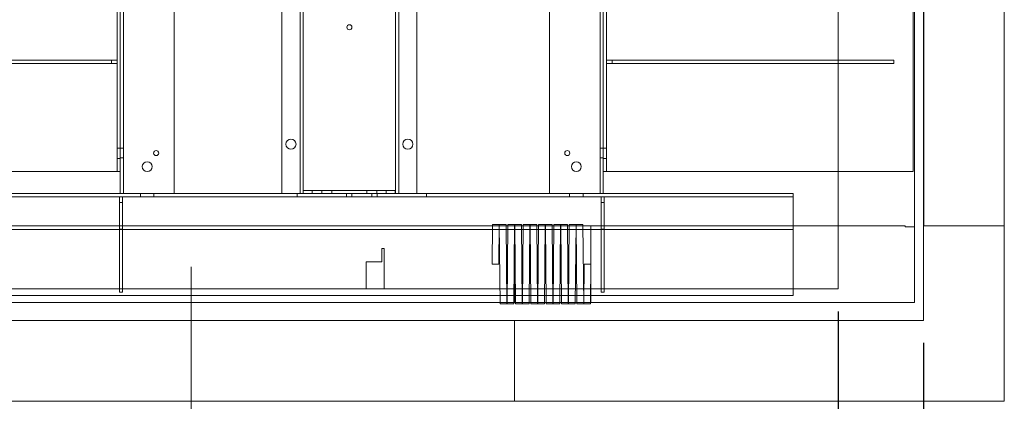
# Model space of a CAD drawing. Units: inches. Extents: x 0.3 to 10.6, y 0.2 to 8.2.
# Drawn here: x 5.2 to 8, y 3.2 to 4.3 of the extents above; entities that cross this region are included whole.
import ezdxf

# ---------------------------------------------------------------- set-up
doc = ezdxf.new("R2010")
doc.units = ezdxf.units.IN
doc.header["$MEASUREMENT"] = 0
doc.header["$PDSIZE"] = -1
doc.styles.add('SLDTEXTSTYLE6', font='GOTHIC.TTF')
doc.dimstyles.new('SLDDIMSTYLE5', dxfattribs={"dimtxt": 0.104167, "dimasz": 0.1, "dimexe": 0, "dimexo": 0.0625, "dimgap": 0.026042, "dimtad": 1, "dimdec": 6, "dimlfac": 20, "dimrnd": 1e-09, "dimzin": 12, "dimdsep": 46, "dimtxsty": 'SLDTEXTSTYLE6', "dimsah": 1, "dimcen": 0.09, "dimadec": 0, "dimazin": 3, "dimtfac": 1, "dimtofl": 0, "dimtmove": 0, "dimatfit": 3, "dimfxl": 1, "dimfrac": 2, "dimtolj": 1, "dimtzin": 12, "dimarcsym": 0})
doc.dimstyles.new('SLDDIMSTYLE6', dxfattribs={"dimtxt": 0.104167, "dimasz": 0.1, "dimexe": 0, "dimexo": 0.0625, "dimgap": 0.026042, "dimtad": 1, "dimlfac": 20, "dimrnd": 1e-09, "dimzin": 12, "dimdsep": 46, "dimtxsty": 'SLDTEXTSTYLE6', "dimsah": 1, "dimcen": 0.09, "dimadec": 0, "dimazin": 3, "dimtfac": 1, "dimtofl": 0, "dimtmove": 0, "dimatfit": 3, "dimfxl": 1, "dimfrac": 2, "dimtolj": 1, "dimtzin": 12, "dimarcsym": 0})

# ---------------------------------------------------------------- blocks, each defined once
blk = doc.blocks.new('_D_19')
at = {"color": 0, "lineweight": -2}
for p, q in [((4.8179, 3.6663), (4.8179, 2.6276)), ((7.5179, 3.4913), (7.5179, 2.6276)), ((4.9179, 2.6276), (7.4179, 2.6276))]:
    blk.add_line(p, q, dxfattribs=at)
at = {"color": 0}
for points in [[(4.9179, 2.6442), (4.9179, 2.6109), (4.8179, 2.6276)], [(7.4179, 2.6442), (7.4179, 2.6109), (7.5179, 2.6276)]]:
    blk.add_solid(points, dxfattribs=at)
at = {"layer": 'Defpoints', "color": 0}
for p in [(4.8179, 3.7288), (7.5179, 3.5538), (7.5179, 2.6276)]:
    blk.add_point(p, dxfattribs=at)
at = {"color": 0, "insert": (6.1269, 2.763), "char_height": 0.104167, "attachment_point": 2, "style": 'SLDTEXTSTYLE6'}
blk.add_mtext('\\A1;54" INSIDE', dxfattribs=at)
blk = doc.blocks.new('_D_21')
at = {"color": 0, "lineweight": -2}
for p, q in [((7.7554, 3.4038), (7.7554, 2.9757)), ((5.7179, 3.1194), (5.7179, 2.9757)), ((5.8179, 2.9757), (7.6554, 2.9757))]:
    blk.add_line(p, q, dxfattribs=at)
at = {"color": 0}
for points in [[(5.8179, 2.9924), (5.8179, 2.9591), (5.7179, 2.9757)], [(7.6554, 2.9924), (7.6554, 2.9591), (7.7554, 2.9757)]]:
    blk.add_solid(points, dxfattribs=at)
at = {"layer": 'Defpoints', "color": 0}
for p in [(7.7554, 3.4663), (5.7179, 3.1819), (7.7554, 2.9757)]:
    blk.add_point(p, dxfattribs=at)
at = {"color": 0, "insert": (6.2362, 3.1112), "char_height": 0.104167, "attachment_point": 2, "style": 'SLDTEXTSTYLE6'}
blk.add_mtext('\\A1;40.75" {\\fGDT|b0|i0|c0|p2;q}', dxfattribs=at)

msp = doc.modelspace()

# ---------------------------------------------------------------- linework, layer by layer
at = {"lineweight": 15}
for p, q in [((7.980354, 3.24128613), (7.980354, 6.29128613)), ((7.755354, 3.46628613), (7.755354, 6.06628613)), ((7.517854, 5.48736909), (7.517854, 3.72878613)), ((7.730354, 3.72628613), (7.730354, 5.46379971)), ((4.817854, 3.72878613), (6.55653783, 3.72878613)), ((6.55658167, 3.73288654), (6.555404, 3.62273659)), ((6.5753306, 3.73268609), (6.55658167, 3.73288654)), ((6.57415293, 3.62253613), (6.5753306, 3.73268609)), ((6.5752889, 3.72878613), (6.57562229, 3.72878613)), ((6.59432952, 3.73288654), (6.5755806, 3.73268609)), ((6.5755806, 3.73268609), (6.57793592, 3.51238618)), ((6.59668485, 3.51258663), (6.59432952, 3.73288654)), ((6.59437336, 3.72878613), (6.59924634, 3.72878613)), ((6.59929018, 3.73288654), (6.59693485, 3.51258663)), ((6.61803911, 3.73268609), (6.59929018, 3.73288654)), ((6.61568378, 3.51238618), (6.61803911, 3.73268609)), ((6.61799741, 3.72878613), (6.6183308, 3.72878613)), ((6.63703804, 3.73288654), (6.61828911, 3.73268609)), ((6.61828911, 3.73268609), (6.62064443, 3.51238618)), ((6.63939336, 3.51258663), (6.63703804, 3.73288654)), ((6.63708187, 3.72878613), (6.64195485, 3.72878613)), ((6.64199869, 3.73288654), (6.63964336, 3.51258663)), ((6.66074762, 3.73268609), (6.64199869, 3.73288654)), ((6.65839229, 3.51238618), (6.66074762, 3.73268609)), ((6.66070592, 3.72878613), (6.66103932, 3.72878613)), ((6.67974655, 3.73288654), (6.66099762, 3.73268609)), ((6.66099762, 3.73268609), (6.66335295, 3.51238618)), ((6.68210187, 3.51258663), (6.67974655, 3.73288654)), ((6.67979039, 3.72878613), (6.68466336, 3.72878613)), ((6.6847072, 3.73288654), (6.68235187, 3.51258663)), ((6.70345613, 3.73268609), (6.6847072, 3.73288654)), ((6.7011008, 3.51238618), (6.70345613, 3.73268609)), ((6.70341443, 3.72878613), (6.70374783, 3.72878613)), ((6.72245506, 3.73288654), (6.70370613, 3.73268609)), ((6.70370613, 3.73268609), (6.70606146, 3.51238618)), ((6.72481039, 3.51258663), (6.72245506, 3.73288654)), ((6.7224989, 3.72878613), (6.72737187, 3.72878613)), ((6.72741571, 3.73288654), (6.72506039, 3.51258663)), ((6.74616464, 3.73268609), (6.72741571, 3.73288654)), ((6.74380932, 3.51238618), (6.74616464, 3.73268609)), ((6.74612295, 3.72878613), (6.74645634, 3.72878613)), ((6.76516357, 3.73288654), (6.74641464, 3.73268609)), ((6.74641464, 3.73268609), (6.74876997, 3.51238618)), ((6.7675189, 3.51258663), (6.76516357, 3.73288654)), ((6.76520741, 3.72878613), (6.77008039, 3.72878613)), ((6.77012423, 3.73288654), (6.7677689, 3.51258663)), ((6.78887315, 3.73268609), (6.77012423, 3.73288654)), ((6.78651783, 3.51238618), (6.78887315, 3.73268609)), ((6.78883146, 3.72878613), (6.78916485, 3.72878613)), ((6.80787208, 3.73288654), (6.78912315, 3.73268609)), ((6.78912315, 3.73268609), (6.79147848, 3.51238618)), ((6.81022741, 3.51258663), (6.80787208, 3.73288654)), ((6.80791592, 3.72878613), (6.830404, 3.72878613)), ((6.830404, 3.72878613), (6.830404, 3.62253613)), ((7.704854, 3.72878613), (6.830404, 3.72878613)), ((7.704854, 3.72628613), (7.704854, 3.72878613)), ((7.704854, 3.72628613), (7.730354, 3.72628613)), ((7.730354, 3.51628613), (7.730354, 3.72628613)), ((6.617854, 3.71537282), (6.617854, 3.51628613)), ((6.617904, 3.51628613), (6.617904, 3.72004945)), ((6.555404, 3.62273659), (6.57415293, 3.62253613)), ((6.81165507, 3.62273659), (6.81047741, 3.51258663)), ((6.830404, 3.62253613), (6.81165507, 3.62273659)), ((6.82922634, 3.51238618), (6.830404, 3.62253613)), ((6.830404, 3.62253613), (6.830404, 3.51628613)), ((6.617854, 3.55378613), (6.617904, 3.55378613)), ((6.57789423, 3.51628613), (4.817854, 3.51628613)), ((6.57793592, 3.51238618), (6.59668485, 3.51258663)), ((6.5969744, 3.51628613), (6.5966453, 3.51628613)), ((6.59693485, 3.51258663), (6.61568378, 3.51238618)), ((6.617854, 3.51628613), (6.61572548, 3.51628613)), ((6.617854, 3.51628613), (6.617904, 3.51628613)), ((6.62060274, 3.51628613), (6.617904, 3.51628613)), ((6.62064443, 3.51238618), (6.63939336, 3.51258663)), ((6.63968292, 3.51628613), (6.63935381, 3.51628613)), ((6.63964336, 3.51258663), (6.65839229, 3.51238618)), ((6.66331125, 3.51628613), (6.65843399, 3.51628613)), ((6.66335295, 3.51238618), (6.68210187, 3.51258663)), ((6.68239143, 3.51628613), (6.68206232, 3.51628613)), ((6.68235187, 3.51258663), (6.7011008, 3.51238618)), ((6.70601976, 3.51628613), (6.7011425, 3.51628613)), ((6.70606146, 3.51238618), (6.72481039, 3.51258663)), ((6.72509994, 3.51628613), (6.72477083, 3.51628613)), ((6.72506039, 3.51258663), (6.74380932, 3.51238618)), ((6.74872827, 3.51628613), (6.74385101, 3.51628613)), ((6.74876997, 3.51238618), (6.7675189, 3.51258663)), ((6.76780845, 3.51628613), (6.76747935, 3.51628613)), ((6.7677689, 3.51258663), (6.78651783, 3.51238618)), ((6.79143679, 3.51628613), (6.78655952, 3.51628613)), ((6.79147848, 3.51238618), (6.81022741, 3.51258663)), ((6.81051696, 3.51628613), (6.81018786, 3.51628613)), ((6.81047741, 3.51258663), (6.82922634, 3.51238618)), ((6.830404, 3.51628613), (6.82926804, 3.51628613)), ((6.830404, 3.51628613), (7.730354, 3.51628613)), ((4.705354, 3.46628613), (7.755354, 3.46628613)), ((4.480354, 3.24128613), (7.980354, 3.24128613))]:
    msp.add_line(p, q, dxfattribs=at)
at = {"lineweight": 0}
for p, q in [((6.029979, 3.81878613), (6.029979, 5.98753613)), ((6.286979, 5.98753613), (6.286979, 3.81878613)), ((6.295729, 5.98753613), (6.295729, 3.81878613)), ((6.345979, 5.89378613), (6.345979, 3.81878613)), ((5.970979, 5.77465459), (5.970979, 3.81878613)), ((6.021229, 3.81878613), (6.021229, 5.66722363)), ((5.529729, 3.81878613), (5.529729, 5.60628613)), ((5.670979, 3.81878613), (5.670979, 5.60628613)), ((6.714729, 3.81878613), (6.714729, 5.60628613)), ((6.855979, 3.81878613), (6.855979, 5.60628613)), ((5.512229, 5.38050488), (5.512229, 3.88050488)), ((5.520979, 5.38050488), (5.520979, 3.88050488)), ((6.864729, 3.88050488), (6.864729, 5.38050488)), ((6.873479, 3.88050488), (6.873479, 5.38050488)), ((7.727229, 3.88050488), (7.727229, 5.38050488)), ((5.496604, 4.18950488), (4.887229, 4.18950488)), ((5.496604, 4.18050488), (4.887229, 4.18050488)), ((5.496604, 4.18950488), (5.496604, 4.18050488)), ((5.512229, 4.18950488), (5.496604, 4.18950488)), ((5.512229, 4.18050488), (5.496604, 4.18050488)), ((6.889104, 4.18925488), (6.873479, 4.18925488)), ((6.889104, 4.18050488), (6.873479, 4.18050488)), ((6.889104, 4.18925488), (6.889104, 4.18050488)), ((7.673479, 4.18925488), (6.889104, 4.18925488)), ((7.673479, 4.18050488), (6.889104, 4.18050488)), ((7.673479, 4.18925488), (7.673479, 4.18050488)), ((5.520979, 3.94456738), (5.512229, 3.94456738)), ((5.529729, 3.94456738), (5.520979, 3.94456738)), ((6.864729, 3.94456738), (6.855979, 3.94456738)), ((6.864729, 3.94456738), (6.873479, 3.94456738)), ((5.520979, 3.91800488), (5.529729, 3.91800488)), ((6.855979, 3.91800488), (6.864729, 3.91800488)), ((5.520979, 3.91644238), (5.512229, 3.91644238)), ((6.864729, 3.91644238), (6.873479, 3.91644238)), ((4.833479, 3.88050488), (5.505479, 3.88050488)), ((5.520979, 3.88050488), (5.505479, 3.88050488)), ((5.520979, 3.81878613), (5.520979, 3.88050488)), ((6.880229, 3.88050488), (6.864729, 3.88050488)), ((6.864729, 3.81878613), (6.864729, 3.88050488)), ((6.880229, 3.88050488), (7.727229, 3.88050488)), ((4.992979, 3.81878613), (5.5209795, 3.81878613)), ((4.992979, 3.81003613), (7.392979, 3.81003613)), ((5.518479, 3.81003613), (5.518479, 3.79441113)), ((5.536604, 3.81878613), (5.520979, 3.81878613)), ((5.527229, 3.81003613), (5.527229, 3.79441113)), ((5.670979, 3.81878613), (5.536604, 3.81878613)), ((5.577229, 3.81878613), (5.577229, 3.81003613)), ((5.614729, 3.81003613), (5.614729, 3.81878613)), ((5.670979, 3.81878613), (6.02125372, 3.81878613)), ((6.013154, 3.81878613), (6.013154, 3.81003613)), ((6.037629, 3.81878613), (6.02125372, 3.81878613)), ((6.029979, 3.82753613), (6.054979, 3.82753613)), ((6.279329, 3.81878613), (6.037629, 3.81878613)), ((6.054979, 3.82753613), (6.054979, 3.81878613)), ((6.261229, 3.82753613), (6.054979, 3.82753613)), ((6.0815415, 3.82753613), (6.0815415, 3.81878613)), ((6.1096665, 3.81878613), (6.1096665, 3.82753613)), ((6.150654, 3.81003613), (6.150654, 3.81878613)), ((6.16484542, 3.81878613), (6.16484542, 3.81003613)), ((6.2065415, 3.82753613), (6.2065415, 3.81878613)), ((6.22111259, 3.81003613), (6.22111259, 3.81878613)), ((6.2346665, 3.81878613), (6.2346665, 3.82753613)), ((6.235304, 3.81878613), (6.235304, 3.81003613)), ((6.261229, 3.81878613), (6.261229, 3.82753613)), ((6.261229, 3.82753613), (6.286229, 3.82753613)), ((6.29570429, 3.81878613), (6.279329, 3.81878613)), ((6.286229, 3.82753613), (6.286229, 3.81878613)), ((6.29570429, 3.81878613), (6.714729, 3.81878613)), ((6.372804, 3.81003613), (6.372804, 3.81878613)), ((6.714729, 3.81878613), (6.849104, 3.81878613)), ((6.771229, 3.81878613), (6.771229, 3.81003613)), ((6.808729, 3.81003613), (6.808729, 3.81878613)), ((6.849104, 3.81878613), (6.864729, 3.81878613)), ((6.858729, 3.81003613), (6.858729, 3.79441113)), ((6.8647285, 3.81878613), (7.392979, 3.81878613)), ((6.867479, 3.81003613), (6.867479, 3.79441113)), ((7.392979, 3.81878613), (7.392979, 3.80328613)), ((5.518479, 3.79441113), (5.527229, 3.79441113)), ((5.518479, 3.79441113), (5.518479, 3.54441113)), ((5.527229, 3.79441113), (5.527229, 3.54441113)), ((6.858729, 3.79441113), (6.858729, 3.54441113)), ((6.858729, 3.79441113), (6.867479, 3.79441113)), ((6.867479, 3.79441113), (6.867479, 3.54441113)), ((7.392979, 3.53503613), (7.392979, 3.80328613)), ((6.55653783, 3.72878613), (6.5752889, 3.72878613)), ((6.57562229, 3.72878613), (6.59437336, 3.72878613)), ((6.59924634, 3.72878613), (6.617854, 3.72878613)), ((6.617854, 3.72878613), (6.617854, 3.71537282)), ((6.617904, 3.72004945), (6.617904, 3.72878613)), ((6.617904, 3.72878613), (6.61799741, 3.72878613)), ((6.6183308, 3.72878613), (6.63708187, 3.72878613)), ((6.64195485, 3.72878613), (6.66070592, 3.72878613)), ((6.66103932, 3.72878613), (6.67979039, 3.72878613)), ((6.68466336, 3.72878613), (6.70341443, 3.72878613)), ((6.70374783, 3.72878613), (6.7224989, 3.72878613)), ((6.72737187, 3.72878613), (6.74612295, 3.72878613)), ((6.74645634, 3.72878613), (6.76520741, 3.72878613)), ((6.77008039, 3.72878613), (6.78883146, 3.72878613)), ((6.78916485, 3.72878613), (6.80791592, 3.72878613)), ((7.517854, 3.72878613), (7.517854, 3.55378613)), ((7.755354, 3.72878613), (7.980354, 3.72878613)), ((7.392979, 3.71878613), (4.992979, 3.71878613)), ((5.518479, 3.71941113), (5.527229, 3.71941113)), ((6.858729, 3.71941113), (6.867479, 3.71941113)), ((6.249104, 3.66628613), (6.249104, 3.62878613)), ((6.255354, 3.66628613), (6.249104, 3.66628613)), ((6.255354, 3.55378613), (6.255354, 3.66628613)), ((6.205354, 3.62878613), (6.205354, 3.55378613)), ((6.249104, 3.62878613), (6.205354, 3.62878613)), ((5.717854, 3.18185436), (5.717854, 3.61498687)), ((6.617854, 3.55378613), (4.817854, 3.55378613)), ((4.992979, 3.53503613), (7.392979, 3.53503613)), ((5.518479, 3.54441113), (5.527229, 3.54441113)), ((6.830404, 3.55378613), (6.617904, 3.55378613)), ((7.517854, 3.55378613), (6.830404, 3.55378613)), ((6.858729, 3.54441113), (6.867479, 3.54441113)), ((6.5966453, 3.51628613), (6.57789423, 3.51628613)), ((6.61572548, 3.51628613), (6.5969744, 3.51628613)), ((6.62060274, 3.51628613), (6.63935381, 3.51628613)), ((6.65843399, 3.51628613), (6.63968292, 3.51628613)), ((6.66331125, 3.51628613), (6.68206232, 3.51628613)), ((6.7011425, 3.51628613), (6.68239143, 3.51628613)), ((6.70601976, 3.51628613), (6.72477083, 3.51628613)), ((6.74385101, 3.51628613), (6.72509994, 3.51628613)), ((6.74872827, 3.51628613), (6.76747935, 3.51628613)), ((6.78655952, 3.51628613), (6.76780845, 3.51628613)), ((6.81018786, 3.51628613), (6.79143679, 3.51628613)), ((6.82926804, 3.51628613), (6.81051696, 3.51628613)), ((6.617854, 3.24128613), (6.617854, 3.46628613))]:
    msp.add_line(p, q, dxfattribs=at)
msp.add_line((7.755354, 5.52878613), (7.755354, 3.72878613))
for centre, radius in [((6.158479, 4.28128613), 0.00703), ((5.995979, 3.95628613), 0.014075), ((6.320979, 3.95628613), 0.014075), ((5.620979, 3.93128613), 0.00703), ((6.764729, 3.93128613), 0.00703), ((5.595979, 3.89378613), 0.0136725), ((6.789729, 3.89378613), 0.0136725)]:
    msp.add_circle(centre, radius, dxfattribs=at)

# ---------------------------------------------------------------- dimensions: what is measured, and where the dimension line sits
for base, p1, p2, text, dimstyle, picture, middle in [((7.517854, 2.62758321), (4.817854, 3.72878613), (7.517854, 3.55378613), '<>" INSIDE', 'SLDDIMSTYLE6', '_D_19', (6.12685612, 2.62758321)), ((7.755354, 2.97574453), (5.717854, 3.18185436), (7.755354, 3.46628613), '<>" {\\fGDT|b0|i0|c0|p2;q}', 'SLDDIMSTYLE5', '_D_21', (6.23619222, 2.97574453))]:
    dim = msp.add_linear_dim(base=base, p1=p1, p2=p2, angle=0, text=text, dimstyle=dimstyle)
    dim.commit()
    dim.dimension.update_dxf_attribs({"geometry": picture, "text_midpoint": middle, "dimtype": 160})

doc.saveas('drawing.dxf')
